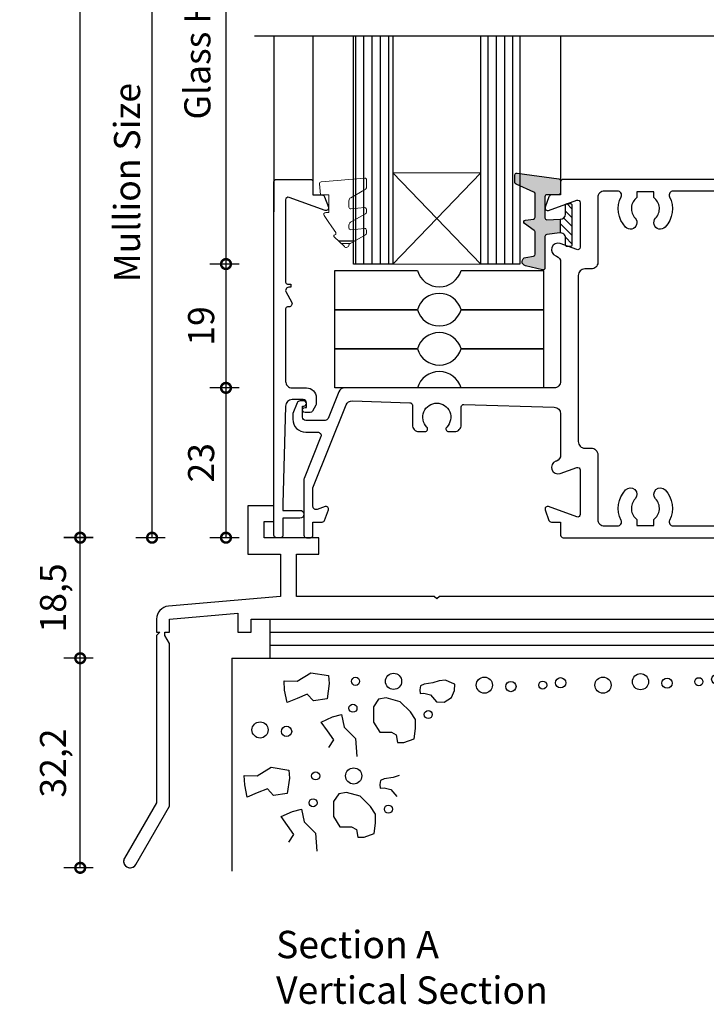
# Model space of a CAD drawing. Units: millimetres. Extents: x 2432 to 11699, y -3917 to -1717.
# Drawn here: x 4521 to 4626, y -3197 to -3046 of the extents above; entities that cross this region are included whole.
import ezdxf

# ---------------------------------------------------------------- set-up
doc = ezdxf.new("R2010")
doc.units = ezdxf.units.MM
doc.header["$LTSCALE"] = 0.25
for name, color, linetype in [('100800$0$Extrusion', 2, 'Continuous'), ('150103$0$Extrusion', 2, 'Continuous'), ('150500$0$Extrusion', 2, 'Continuous'), ('Components', 7, 'Continuous'), ('Glass', 4, 'Continuous'), ('Hatch', 8, 'Continuous'), ('Seals', 1, 'Continuous'), ('Sight Lines', 9, 'Continuous'), ('Wall Connections', 8, 'Continuous')]:
    doc.layers.add(name, color=color, linetype=linetype)
doc.layers.add('Dimentions 1', color=3, linetype='Continuous', lineweight=18)
doc.layers.add('UNO_Dimensions', color=150, linetype='Continuous', lineweight=13)
doc.layers.add('UNO-Orange', color=7, linetype='Continuous', lineweight=13, true_color=0xff754f)
doc.styles.add('UNO Text', font='arial.ttf')
doc.styles.add('UNO Title Slim', font='NeueHaasDisplayLight.ttf')
doc.dimstyles.new('UNO', dxfattribs={"dimtxt": 2, "dimasz": 1.5, "dimexe": 1.25, "dimexo": 0.625, "dimtad": 1, "dimdec": 1, "dimzin": 9, "dimtxsty": 'UNO Text', "dimblk": 'DOTSMALL', "dimcen": 2.5, "dimadec": 0, "dimazin": 0, "dimtfac": 1, "dimtdec": 1, "dimtmove": 0, "dimatfit": 3, "dimfxl": 1, "dimfxlon": 1, "dimarcsym": 0})
pattern_1 = [(90, (4026.242363171439, -8323.00675465672), (-1.27, 0), [])]

# ---------------------------------------------------------------- blocks, each defined once
blk = doc.blocks.new('_DotSmall')
at = {"color": 0, "linetype": 'ByBlock', "const_width": 0.5}
blk.add_lwpolyline([(-0.0625, 0, 1), (0.0625, 0, 1)], format="xyb", close=True, dxfattribs=at)
blk = doc.blocks.new('*D90')
at = {"layer": 'UNO_Dimensions', "color": 0, "lineweight": -2, "transparency": 16777216}
for p, q in [((4532.080737544593, -2852.535700826468), (4527.580737544593, -2852.535700826468)), ((4530.080737544593, -3125.557098670221), (4530.080737544593, -2852.535700826468)), ((4532.080737544593, -3125.557098670221), (4527.580737544593, -3125.557098670221))]:
    blk.add_line(p, q, dxfattribs=at)
at = {"layer": 'UNO_Dimensions', "color": 0, "lineweight": -2, "transparency": 16777216, "xscale": 3, "yscale": 3, "zscale": 3}
for p, rotation in [((4530.080737544593, -2852.535700826468), 90), ((4530.080737544593, -3125.557098670221), 270)]:
    blk.add_blockref('_DotSmall', p, dxfattribs=dict(at, rotation=rotation))
at = {"layer": 'UNO_Dimensions', "color": 0, "transparency": 16777216, "insert": (4526.762524720581, -2989.046399748345), "char_height": 4, "attachment_point": 5, "rotation": 90, "style": 'UNO Text'}
blk.add_mtext('Jambs Size', dxfattribs=at)
blk = doc.blocks.new('320006')
at = {"layer": 'Hatch'}
h = blk.add_hatch(color=256, dxfattribs=at)
h.dxf.hatch_style = 1
edge = h.paths.add_edge_path()
edge.add_line((1.800000000000181, 0.8940248783392803), (1.800000000000011, -1.189965171350365))
edge.add_arc((1.799999999999954, -1.989965171350377), 0.7999999999999546, 84.28940686250007, 89.99999999999591, ccw=False)
edge.add_line((1.879602975216755, -1.193935419182423), (3.882089012315418, -1.448692176377505))
edge.add_arc((3.850942486796157, -1.747070952345353), 0.2999999999999885, 5.5138116294983774e-12, 84.04071311048159, ccw=False)
edge.add_line((4.150942486796112, -1.747070952345325), (4.150942486796112, -6.569856899217711))
edge.add_arc((4.450942486796179, -6.569856899217697), 0.3000000000000682, 180, 282.7668922640748)
edge.add_line((4.517237981197012, -6.862440062475926), (7.137402425469189, -6.268745280760072))
edge.add_arc((6.991725335620174, -5.625825816209783), 0.6592171511759297, 282.766892264077, 440.9487609322059)
edge.add_line((7.095431850178101, -4.974817205481202), (5.903747182014057, -4.784980294953868))
edge.add_arc((5.950942486796122, -4.48871588060993), 0.3000000000000473, 180.0000000000163, 260.9487609322268, ccw=False)
edge.add_line((5.650942486796111, -4.488715880610017), (5.650942486796111, -1.063122105965703))
edge.add_arc((5.950942486796635, -1.063122105966016), 0.300000000000523, 124.8041708216227, 180, ccw=False)
edge.add_line((5.779710484383882, -0.8167898073325829), (7.283147203573207, 0.2282882492421551))
edge.add_arc((7.111915201160627, 0.4746205478751336), 0.300000000000048, 304.8041708215858, 443.5502745549092)
edge.add_line((7.145614607421975, 0.7727217890964085), (5.917243080534718, 0.9115853206766928))
edge.add_arc((5.950942486796236, 1.209686561898081), 0.3000000000001857, 180.0000000000326, 263.55027455487925, ccw=False)
edge.add_line((5.650942486796054, 1.20968656189791), (5.650942486796111, 4.76621837083644))
edge.add_arc((5.950942486796067, 4.766218370836583), 0.2999999999999545, 111.96007825060059, 180, ccw=False)
edge.add_line((5.838754345082633, 5.044451763618354), (8.587552811379737, 6.275664657484184))
edge.add_arc((8.464919572660847, 6.549454885142665), 0.2999999999999449, 294.1280600093794, 360.0000000000109)
edge.add_line((8.7649195726608, 6.549454885142723), (8.764919572660858, 7.685318342441918))
edge.add_arc((8.464919572660847, 7.685318342441945), 0.3000000000000114, 0, 97.7579961128388)
edge.add_line((8.424422808846373, 7.982572462885315), (1.998329011631767, 7.107106035818106))
edge.add_arc((2.064919572660812, 6.814589887235142), 0.2999999999999541, 102.8246809871126, 180.0000000000054)
edge.add_line((1.764919572660858, 6.814589887235115), (1.764919572660801, 4.952279780178912))
edge.add_arc((2.064919572660926, 4.952279780179026), 0.300000000000125, 180, 269.9999999999891)
edge.add_line((2.064919572660983, 4.652279780178902), (3.850942486796157, 4.652279780178902))
edge.add_arc((3.850942486796157, 4.352279780178947), 0.2999999999999545, 0, 90, ccw=False)
edge.add_line((4.150942486796112, 4.352279780178947), (4.150942486796112, 1.122202885521119))
edge.add_arc((3.850942486796157, 1.122202885521119), 0.2999999999999545, -90, 0, ccw=False)
edge.add_line((3.850942486796157, 0.8222028855211647), (1.800000000000181, 0.8940248783392803))
h = blk.add_hatch(dxfattribs=at)
h.set_pattern_fill('ANSI31', color=256, scale=0.3)
h.set_pattern_definition([(45, (-327.0498065209419, -134.200731913782), (-0.6735192090801866, 0.6735192090801866), [])])
h.paths.add_polyline_path([(1.800000000000181, 0.8940248783392803, -0.4142135623731003), (1, 1.694024878339462), (1, 3.011316339896666, 0.4142135623730951), (0.6999999999999887, 3.311316339896677), (0.3000000000000114, 3.311316339896677, 0.4142135623730951), (0, 3.011316339896666), (0, -3.011316339896666, 0.4142135623730951), (0.3000000000000114, -3.311316339896677), (0.6999999999999887, -3.311316339896677, 0.4142135623730951), (1, -3.011316339896666), (1, -1.989965171350377, -0.4142135623730937), (1.800000000000011, -1.189965171350365)])
blk.add_line((1.800000000000181, 0.8940248783392803), (1.800000000000011, -1.189965171350365))
blk.add_lwpolyline([(1, 1.694024878339291), (1, 3.011316339896666, 0.4142135623730951), (0.6999999999999887, 3.311316339896677), (0.3000000000000114, 3.311316339896677, 0.414213562373095), (0, 3.011316339896666), (0, -3.011316339896666, 0.4142135623730951), (0.3000000000000114, -3.311316339896677), (0.6999999999999887, -3.311316339896677, 0.4142135623730951), (1, -3.011316339896666), (1, -1.989965171350377, -0.4437164408394786), (1.879602975216812, -1.193935419182366), (3.882089012315418, -1.448692176377505, -0.3840678695884186), (4.150942486796112, -1.747070952345325), (4.150942486796112, -6.569856899217711, 0.4810895922244096), (4.517237981197012, -6.862440062475883), (7.137402425469189, -6.268745280760072, 0.8256700528971382), (7.095431850178101, -4.974817205481202), (5.903747182014057, -4.784980294953868, -0.3686654968587882), (5.650942486796111, -4.488715880610017), (5.650942486796111, -1.063122105965703, -0.2456042619678699), (5.779710484383941, -0.8167898073326114), (7.283147203573207, 0.228288249242155, 0.6920849640604932), (7.145614607421975, 0.7727217890964085), (5.917243080534718, 0.9115853206766928, -0.3816142816879274), (5.650942486796111, 1.20968656189791), (5.650942486796111, 4.76621837083644, -0.3059211649936797), (5.838754345082633, 5.044451763618383), (8.587552811379737, 6.275664657484184, 0.2956058006854803), (8.7649195726608, 6.549454885142723), (8.764919572660858, 7.685318342441918, 0.4544516226405264), (8.424422808846428, 7.982572462885286), (1.998329011631767, 7.107106035818106, 0.350074126142501), (1.764919572660801, 6.814589887235115), (1.764919572660801, 4.952279780178912, 0.4142135623730395), (2.064919572660983, 4.652279780178902), (3.850942486796157, 4.652279780178902, -0.4142135623730951), (4.150942486796112, 4.352279780178947), (4.150942486796112, 1.122202885521119, -0.4142135623731229), (3.850942486796157, 0.8222028855211362), (1.800000000000181, 0.8940248783392803, -0.4142135623730429)], format="xyb", close=True)
blk = doc.blocks.new('150103')
at = {"layer": '150103$0$Extrusion'}
for points in [[(41.04202032089238, 45.13969421386719, 0.9999975553297384), (40.3579802513119, 43.26030731201184), (40.44202184677128, 43.22972106933594, -0.3152959408321378), (41.09999990463241, 42.29002761840812), (41.09999990463261, 24.00000000000001, -0.4142150878907829), (40.09999990463213, 23.00000000000012), (7.977032610547724, 23.00000000000001, 0.3066784564085313), (7.048555899498801, 22.37139062594497), (5.425721645355278, 18.31430435180665, -0.3066792309634167), (4.961483478546029, 18.00000000000011), (2.000000000000053, 18.00000000000001, -0.4142150878906488), (1.499999999999886, 18.4999999999999), (1.500000000000053, 20.20000076293945), (1.699999809265194, 20.20000076293945, 0.9999999999999998), (1.699999809265194, 21.00000000000001), (1.138516426086476, 21.00000000000001, 0.3066788845470736), (0.6742780208584449, 20.68569564819333), (0.02860930553277541, 19.07152328912182, 0.0954145416402413), (5.329070518200751e-14, 18.92296706386313), (5.329070518200751e-14, 18.20000076293945, 0.4142135586229295), (1.99999999999994, 16.19999980926512), (3.841482639312797, 16.19999980926513, -0.5305986965121656), (4.305721282958803, 15.51430416107198), (1.728609129161388, 9.071523304975916, 0.0954145660320879), (1.699999809265194, 8.922967043808505), (1.699999809265194, 0.400000000000003, 0.4142135623730951), (2.099999809265185, 2.664535259100376e-15), (2.699999904632627, 2.664535259100376e-15, 0.4142135623730951), (3.099999904632625, 0.400000000000003), (3.099999904632625, 2.400000095367434), (4.517647484365408, 2.400000095367434, 0.3152987392790898), (4.893524507991444, 2.663191970206586), (5.475877285003367, 4.263192176818907, 0.637069734434599), (4.963191509246876, 4.775876998901365), (3.771009922027517, 4.341958522796991, -0.5205666350671557), (3.099999904632625, 4.811804771423344), (3.099999904632625, 7.653352260589604), (8.188545462681812, 20.37471533021175, -0.3152809600541798), (9.148392679703708, 21.002832456747), (17.96253493615238, 20.72619194755891, -0.4050534118547123), (18.34998672237367, 20.32638881809271), (18.34998672237333, 17.29999842306852, 0.4142150878906509), (19.34998672237367, 16.29999842306825), (20.30439346065431, 16.2999984230681, 0.6690660814107195), (20.58343475093789, 16.97600092550982, -2.422600646450926), (23.6165386938088, 16.97600092550952, 0.6690660814105517), (23.89557998409242, 16.29999842306825), (24.84998672237272, 16.29999842306836, 0.4142150878907829), (25.84998672237367, 17.29999842306825), (25.84998672237375, 20.06588516845114, -0.4234334318721285), (26.26253493615246, 20.46568829791727), (40.13137197494507, 20.03040122985863, -0.4050529650248861), (41.09999990463261, 19.03089332580566), (41.09999990463238, 12.70997333526609, -0.3152985397264697), (40.44202184677128, 11.7702808380127), (40.35798025131196, 11.73969268798833, 0.9999991038391272), (41.04202032089238, 9.860307693481445), (43.56319189071668, 10.7779388427738, -0.5205641720447449), (44.09999990463263, 10.40206146240234), (44.09999990463226, 3.577079057693758, -0.5205637932589852), (43.5631918907166, 3.201202154159547), (39.23680639266915, 4.775876998901546, 0.6370737097243491), (38.72412252426152, 4.263192176818852), (39.30647486087707, 2.663192055149966, 0.3152988013924091), (39.68235191541999, 2.400000095367434), (41.09999990463261, 2.400000095367434), (41.09999990463261, 0.400000000000003, 0.4142135623730951), (41.49999990463262, 2.664535259100376e-15), (146.6999999046326, 2.664535259100376e-15, 0.4142135623730951), (147.0999999046325, 0.400000000000003), (147.0999999046325, 54.60000000000001, 0.4142135623730951), (146.6999999046326, 54.99999999999999), (41.49999990463262, 55.00000000000001, 0.4142135623730951), (41.09999990463261, 54.60000000000001), (41.09999990463261, 52.59999847412109), (39.68235179283951, 52.5999984741211, 0.3152986883552056), (39.3064747945608, 52.33680666892316), (38.72412252426152, 50.73680877685545, 0.6370691419169824), (39.23680639266945, 50.22412109374981), (43.5631918907166, 51.79879760742188, -0.5205617878587852), (44.09999990463268, 51.42292022705094), (44.09999990463263, 44.59793853759766, -0.5205617878587911), (43.5631918907166, 44.22206115722688)], [(131.0999999046327, 53.09999999999991), (129.7999999046324, 53.09999999999991), (129.7999999046331, 52.21245437895462, 0.4446879483564837), (129.5301586347913, 49.03095323848998, -1.000000000000005), (128.069841174474, 47.66439811150385, -0.3121287693356551), (127.3776027307376, 52.33473684210534, 0.5556689972763103), (126.8394248260782, 53.20000000000002), (58.36056180092827, 53.20000000000066, 0.5556689972763194), (57.82238389626875, 52.334736842106, -0.3121287693356591), (57.13014545253232, 47.66439811150448, -1.000000000000005), (55.669827992215, 49.03095323849062, 0.4446879483564858), (55.39998672237328, 52.21245437895523), (55.39998672237377, 53.10000000000052), (54.09998672237357, 53.10000000000052), (52.7999867223734, 53.10000000000052), (52.79998672237406, 52.21245437895523, 0.4446879483564837), (52.53014545253231, 49.0309532384906, -1.000000000000005), (51.06982799221505, 47.66439811150448, -0.3121287693355843), (50.37758954847807, 52.33473684210502, 0.5556689972761789), (49.83941164381855, 53.1999999999996), (47.79999990463249, 53.1999999999997, 0.4142150878907164), (46.79999990463244, 52.1999999999998), (46.79999990463233, 42.25000000000026, -0.4142150878907829), (45.79999990463244, 41.24999999999999), (44.79999990463249, 41.24999999999989, 0.4142150878907164), (43.79999990463244, 40.25000000000001), (43.7999999046321, 14.75000000000027, 0.4142150878906498), (44.79999990463244, 13.75), (45.7999999046324, 13.74999999999988, -0.4142150878905832), (46.79999990463244, 12.75000000000001), (46.7999999046321, 2.799999999999996, 0.4142150878906498), (47.79999990463244, 1.799999999999728), (49.83941164381929, 1.799999999999728, 0.5556689972763672), (50.37758954847877, 2.665263157894565, -0.3121287693357071), (51.06982799221487, 7.335601888496776, -1), (52.53014545253214, 5.969046761510636, 0.444687948356489), (52.79998672237389, 2.787545621046017), (52.7999867223734, 1.900000000000714), (54.09998672237357, 1.900000000000714), (55.39998672237377, 1.900000000000714), (55.39998672237328, 2.787545621046012, 0.4446879483564837), (55.66982799221503, 5.969046761510636, -0.9999999999999996), (57.13014545253226, 7.335601888496766, -0.3121287693356566), (57.82238389626875, 2.665263157895258, 0.5556689972762998), (58.36056180092787, 1.799999999999957), (126.8394248260779, 1.799999999999957, 0.5556689972763149), (127.3776027307374, 2.665263157894613, -0.312128769335658), (128.0698411744739, 7.335601888496153, -1), (129.5301586347911, 5.969046761510016, 0.444687948356489), (129.7999999046329, 2.787545621045397), (129.7999999046324, 1.900000000000092), (131.0999999046327, 1.900000000000092), (132.3999999046328, 1.900000000000092), (132.3999999046324, 2.787545621045393, 0.4446879483564837), (132.669841174474, 5.969046761510016, -0.9999999999999996), (134.1301586347913, 7.335601888496144, -0.3121287693356566), (134.8223970785277, 2.665263157894636, 0.5556689972762998), (135.3605749831872, 1.799999999999957), (144.2999999046324, 1.799999999999957, 0.4142135623730951), (145.2999999046324, 2.799999999999957), (145.2999999046324, 25.70000000000001, 0.4142135623730881), (144.9999999046324, 26.00000000000001), (144.7999999046318, 26, -0.5773502691897134), (144.3669872027396, 26.75000000000012), (145.2330126065244, 28.24999999999988, 0.5773502691897155), (144.7999999046322, 29), (144.4999999046323, 29), (144.4999999046323, 29.5), (144.9999999046324, 29.5, 0.4142135623730879), (145.2999999046324, 29.80000000000001), (145.2999999046324, 52.20000000000005, 0.4142135623730951), (144.2999999046324, 53.20000000000005), (135.3605749831872, 53.20000000000005, 0.5556689972763194), (134.8223970785277, 52.33473684210539, -0.3121287693356591), (134.1301586347913, 47.66439811150385, -1.000000000000005), (132.669841174474, 49.03095323848999, 0.4446879483564858), (132.3999999046324, 52.21245437895462), (132.3999999046328, 53.09999999999991)]]:
    blk.add_lwpolyline(points, format="xyb", close=True, dxfattribs=at)
blk = doc.blocks.new('100800')
at = {"layer": '100800$0$Extrusion'}
blk.add_lwpolyline([(0, 0.3999999999999773), (0, 54.60000000000002, -0.4142135623730951), (0.4000000000000909, 55), (5.599999999999909, 55, -0.4142135623730951), (6, 54.60000000000002), (6, 52.59999847412109), (7.417647702313388, 52.59999847412109, -0.3152986262417829), (7.793524669675207, 52.33680675386665), (8.375877380371094, 50.73680877685547, -0.6370659279383954), (7.863192081451416, 50.22412109375011), (2.3368079662323, 52.23556137084961, 0.520575915516784), (1.799999952315829, 51.85968399047852), (1.799999952316284, 39.22984199523921, 0.4142135623730951), (2.099999952316011, 38.92984199523926), (2.599999952316011, 38.92984199523926), (2.599999952316011, 38.42984199523926), (2.299999952316284, 38.42984199523926, 0.5773502691895479), (1.866987250424245, 37.67984199523937), (2.733012654208324, 36.17984199523926, -0.5773502691895507), (2.299999952316284, 35.42984199523926), (2.099999952316011, 35.42984199523926, 0.4142135623730951), (1.799999952316284, 35.1298419952393), (1.799999952316284, 24, 0.4142150878906165), (2.799999952315829, 23.00000000000011), (5, 23, -0.4142128626505436), (6.499999999999545, 21.5), (6.5, 20.55495677369333, -0.1282651089212597), (6.44904423215803, 20.35959013376419), (5.914537341878258, 19.40463412301051, -0.2715226846374592), (5.565493109720137, 19.20000076293945), (4.800000190734863, 19.20000076293945, -1.00000056236796), (4.800000190734863, 20), (5, 20), (5, 20.70000076293945, 0.4142084121708126), (4.5, 21.20000076293934), (2.799999952316284, 21.20000076293945, 0.4142117500305215), (1.799999952316284, 20.20000076293957), (1.399999976158142, 5.199999809265137), (1.399999976158142, 4.199999809265137), (4, 4.199999809265137, -0.9999999999999998), (4, 3), (1.399999976158142, 3), (1.399999976158142, 0.3999999999999773, -0.4142135623730951), (0.9999999761580511, 0), (0.4000000000000909, 0, -0.4142135623730951)], format="xyb", close=True, dxfattribs=at)
blk = doc.blocks.new('Glass Block')
at = {"ltscale": 0.5}
blk.add_lwpolyline([(-12.64589803375032, 4.646027564812839e-15, 0.7453559924999299), (-19.35410196624969, 7.110581707001751e-15), (-32, 1.175660927181459e-14), (-32, 6.000000000000012), (-19.35410196624968, 6.000000000000007, 0.7453559924999298), (-12.64589803375031, 6.000000000000004), (2.204364238465235e-15, 6), (-2.465190328815662e-32, 0)], format="xyb", close=True, dxfattribs=at)
blk = doc.blocks.new('*D91')
at = {"layer": 'UNO_Dimensions', "color": 0, "lineweight": -2, "transparency": 16777216}
for p, q in [((4554.44290316451, -3007.546399748344), (4549.94290316451, -3007.546399748344)), ((4552.44290316451, -3007.546399748344), (4552.44290316451, -3083.557098670222)), ((4554.44290316451, -3083.557098670222), (4549.94290316451, -3083.557098670222))]:
    blk.add_line(p, q, dxfattribs=at)
at = {"layer": 'UNO_Dimensions', "color": 0, "lineweight": -2, "transparency": 16777216, "xscale": 3, "yscale": 3, "zscale": 3}
for p, rotation in [((4552.44290316451, -3007.546399748344), 90), ((4552.44290316451, -3083.557098670222), 270)]:
    blk.add_blockref('_DotSmall', p, dxfattribs=dict(at, rotation=rotation))
at = {"layer": 'UNO_Dimensions', "color": 0, "transparency": 16777216, "insert": (4548.570802209529, -3045.551749209284), "char_height": 4, "attachment_point": 5, "rotation": 90, "style": 'UNO Text'}
blk.add_mtext('Glass Height', dxfattribs=at)
blk = doc.blocks.new('*D92')
at = {"layer": 'UNO_Dimensions', "color": 0, "lineweight": -2, "transparency": 16777216}
for p, q in [((4554.442903164509, -3083.557098670222), (4549.942903164509, -3083.557098670222)), ((4552.442903164509, -3083.557098670222), (4552.442903164509, -3102.557098670221)), ((4554.442903164509, -3102.557098670221), (4549.942903164509, -3102.557098670221))]:
    blk.add_line(p, q, dxfattribs=at)
at = {"layer": 'UNO_Dimensions', "color": 0, "lineweight": -2, "transparency": 16777216, "xscale": 3, "yscale": 3, "zscale": 3}
for p, rotation in [((4552.442903164509, -3083.557098670222), 90), ((4552.442903164509, -3102.557098670221), 270)]:
    blk.add_blockref('_DotSmall', p, dxfattribs=dict(at, rotation=rotation))
at = {"layer": 'UNO_Dimensions', "color": 0, "transparency": 16777216, "insert": (4549.15061121362, -3093.057098670222), "char_height": 4, "attachment_point": 5, "rotation": 90, "style": 'UNO Text'}
blk.add_mtext('19', dxfattribs=at)
blk = doc.blocks.new('*D93')
at = {"layer": 'UNO_Dimensions', "color": 0, "lineweight": -2, "transparency": 16777216}
for p, q in [((4554.44290316451, -3102.557098670221), (4549.94290316451, -3102.557098670221)), ((4552.44290316451, -3102.557098670221), (4552.44290316451, -3125.557098670221)), ((4554.44290316451, -3125.557098670221), (4549.94290316451, -3125.557098670221))]:
    blk.add_line(p, q, dxfattribs=at)
at = {"layer": 'UNO_Dimensions', "color": 0, "lineweight": -2, "transparency": 16777216, "xscale": 3, "yscale": 3, "zscale": 3}
for p, rotation in [((4552.44290316451, -3102.557098670221), 90), ((4552.44290316451, -3125.557098670221), 270)]:
    blk.add_blockref('_DotSmall', p, dxfattribs=dict(at, rotation=rotation))
at = {"layer": 'UNO_Dimensions', "color": 0, "transparency": 16777216, "insert": (4549.149246957141, -3114.057098670222), "char_height": 4, "attachment_point": 5, "rotation": 90, "style": 'UNO Text'}
blk.add_mtext('23', dxfattribs=at)
blk = doc.blocks.new('*D94')
at = {"layer": 'UNO_Dimensions', "color": 0, "lineweight": -2, "transparency": 16777216}
for p, q in [((4543.105545476703, -3016.546399748344), (4538.605545476703, -3016.546399748344)), ((4541.105545476703, -3125.557098670222), (4541.105545476703, -3016.546399748344)), ((4543.105545476703, -3125.557098670222), (4538.605545476703, -3125.557098670222))]:
    blk.add_line(p, q, dxfattribs=at)
at = {"layer": 'UNO_Dimensions', "color": 0, "lineweight": -2, "transparency": 16777216, "xscale": 3, "yscale": 3, "zscale": 3}
for p, rotation in [((4541.105545476703, -3016.546399748344), 90), ((4541.105545476703, -3125.557098670222), 270)]:
    blk.add_blockref('_DotSmall', p, dxfattribs=dict(at, rotation=rotation))
at = {"layer": 'UNO_Dimensions', "color": 0, "transparency": 16777216, "insert": (4537.787332652691, -3071.051749209284), "char_height": 4, "attachment_point": 5, "rotation": 90, "style": 'UNO Text'}
blk.add_mtext('Mullion Size', dxfattribs=at)
blk = doc.blocks.new('*D158')
at = {"layer": 'UNO_Dimensions', "color": 0, "lineweight": -2, "transparency": 16777216}
for p, q in [((4532.080737544587, -3144.057098670221), (4527.580737544587, -3144.057098670221)), ((4530.080737544587, -3176.219383277214), (4530.080737544587, -3144.057098670221)), ((4532.080737544587, -3176.219383277214), (4527.580737544587, -3176.219383277214))]:
    blk.add_line(p, q, dxfattribs=at)
at = {"layer": 'UNO_Dimensions', "color": 0, "lineweight": -2, "transparency": 16777216, "xscale": 3, "yscale": 3, "zscale": 3}
for p, rotation in [((4530.080737544587, -3144.057098670221), 90), ((4530.080737544587, -3176.219383277214), 270)]:
    blk.add_blockref('_DotSmall', p, dxfattribs=dict(at, rotation=rotation))
at = {"layer": 'UNO_Dimensions', "color": 0, "transparency": 16777216, "insert": (4526.42691762644, -3160.138240973718), "char_height": 4, "attachment_point": 5, "rotation": 90, "style": 'UNO Text'}
blk.add_mtext('32,2', dxfattribs=at)
blk = doc.blocks.new('*D159')
at = {"layer": 'UNO_Dimensions', "color": 0, "lineweight": -2, "transparency": 16777216}
for p, q in [((4532.080737544591, -3125.546399748346), (4527.580737544591, -3125.546399748346)), ((4530.080737544591, -3144.057098670221), (4530.080737544591, -3125.546399748346)), ((4532.080737544591, -3144.057098670221), (4527.580737544591, -3144.057098670221))]:
    blk.add_line(p, q, dxfattribs=at)
at = {"layer": 'UNO_Dimensions', "color": 0, "lineweight": -2, "transparency": 16777216, "xscale": 3, "yscale": 3, "zscale": 3}
for p, rotation in [((4530.080737544591, -3125.546399748346), 90), ((4530.080737544591, -3144.057098670221), 270)]:
    blk.add_blockref('_DotSmall', p, dxfattribs=dict(at, rotation=rotation))
at = {"layer": 'UNO_Dimensions', "color": 0, "transparency": 16777216, "insert": (4526.426917626444, -3134.801749209284), "char_height": 4, "attachment_point": 5, "rotation": 90, "style": 'UNO Text'}
blk.add_mtext('18,5', dxfattribs=at)
blk = doc.blocks.new('150mm Sub Sill Packer')
at = {"layer": 'Wall Connections'}
h = blk.add_hatch(dxfattribs=at)
h.set_pattern_fill('ANSI31', color=256, scale=0.2)
h.set_pattern_definition([(45, (217.2056158074317, -63.673281378678), (-0.4490128060534576, 0.4490128060534577), [])])
edge = h.paths.add_edge_path()
edge.add_arc((2.999999999975784, 28.64948784307499), 11.67086735162191, 255.104890673826, 284.8951093261937, ccw=False)
edge.add_line((-9.663e-13, 17.37078469336431), (-7.674e-13, 1.624476376112284))
edge.add_arc((1.893767157912492, -2.26671418116495), 4.327553350501224, 18.403301647464673, 115.9512906375407, ccw=False)
edge.add_line((5.999999999956402, -0.9004895113707858), (5.999999999956402, 17.37078469336533))
h = blk.add_hatch(dxfattribs=at)
h.set_pattern_fill('AR-SAND', color=256, scale=0.02)
h.set_pattern_definition([(37.50000000000001, (217.2056158074317, -63.673281378678), (-0.0320006259196809, 0.9788264746586848), [0, -0.7721600000000001, 0, -0.8636000000000001, 0, -0.8255]), (7.499999999999999, (217.2056158074317, -63.673281378678), (0.8990465662760053, 1.433650201136708), [0, -0.4165600000000001, 0, -0.69596, 0, -0.2667000000000001]), (327.5, (216.5807758074317, -63.673281378678), (1.581984740482915, 0.0028743693570915), [0, -0.254, 0, -0.9144, 0, -1.193799999999999]), (317.5, (216.5807758074317, -63.673281378678), (1.527112904944594, 0.4458586465144326), [0, -0.127, 0, -0.59944, 0, -0.6858])])
h.paths.add_polyline_path([(5.999999999956402, -0.9004895113707858, 0.4533465075909431), (-7.674e-13, 1.624476376112284), (-7.390000000000001e-13, 7.1e-15), (-2.899467456992624, 7.1e-15, 0.5980272947395334), (-2.439874709452681, -5.999999999999907), (5.999999999956402, -5.9999999999999)])
for p, q in [((5.999999999956402, -5.9999999999999), (5.999999999956402, 17.3707846933642)), ((5.999999999956402, 17.3707846933642), (14.180188388114, 17.3707846933642)), ((10.91492434953858, 15.81717045302257), (10.45141310012519, 14.7753371021502)), ((11.06138813051808, 16.22905805685586), (10.91492434953858, 15.81717045302257)), ((12.05902600663836, 16.1563720091206), (11.06138813051808, 16.22905805685586)), ((13.1049036957084, 15.69602704013077), (12.05902600663836, 16.1563720091206)), ((13.83373391634455, 14.60573632410096), (13.1049036957084, 15.69602704013077)), ((10.45141310012519, 14.7753371021502), (10.57201263249959, 13.80618979901309)), ((10.57201263249959, 13.80618979901309), (10.88731575880325, 12.8612711784538)), ((13.78374976126457, 13.41853087775807), (13.83373391634455, 14.60573632410096)), ((10.88731575880325, 12.8612711784538), (11.05615510412741, 11.50446495406167)), ((12.44320016810621, 11.4802362714834), (12.71200782358943, 12.4978409397775)), ((12.71200782358943, 12.4978409397775), (13.78374976126457, 13.41853087775807)), ((11.05615510412741, 11.50446495406167), (11.32321841748131, 10.94720525475831)), ((11.32321841748131, 10.94720525475831), (11.93144910574307, 10.82606184186561)), ((11.93144910574307, 10.82606184186561), (12.51555988753085, 10.89874788960087)), ((12.51555988753085, 10.89874788960087), (12.44320016810621, 11.4802362714834)), ((13.75880521118967, 7.825021677306991), (13.1728319462191, 5.691289073054392)), ((14.180188388114, 8.248305210691653), (13.75880521118967, 7.825021677306991)), ((13.1728319462191, 5.691289073054392), (13.36815636787565, 4.514057291398144)), ((13.36815636787565, 4.514057291398144), (14.180188388114, 3.970261206551242)), ((-158.121493419861, 4.26e-14), (-7.745937163744143, 9.95e-14)), ((-158.121493419861, 4.26e-14), (-158.121493419861, -5.999999999999957)), ((-7.745937163744143, 4.26e-14), (-7.745937163744143, -5.999999999999957)), ((-158.121493419861, -2.000000000000014), (-7.745937163744143, -1.999999999999957)), ((-158.121493419861, -4.000000000000013), (-7.745937163744143, -4.000000000000013)), ((9.311398463929493, -5.860171736012219), (9.741500290447275, -3.152547619247073)), ((9.741500290447275, -3.152547619247073), (10.97669599339866, -3.039530974748871)), ((10.97669599339866, -3.039530974748871), (13.31397786457916, -3.384152151280162)), ((13.31397786457916, -3.384152151280162), (13.63458342426116, -5.464613480270784)), ((-163.9349903501678, -6.000000000000013), (5.999999999956402, -5.9999999999999)), ((-163.9349903501674, -5.999999999999957), (-163.9349903501674, -38.67328137867801)), ((10.63175387946563, -7.973264631371151), (9.311398463929493, -5.860171736012219)), ((13.63458342426116, -5.464613480270784), (12.60406034605699, -6.427642634088173)), ((12.60406034605699, -6.427642634088173), (13.24885144265141, -7.982019441860487)), ((-153.9231122090136, -9.535457713460076), (-151.8100193136537, -8.21510229792382)), ((-151.8100193136537, -8.21510229792382), (-149.1023951968886, -8.645204124441037)), ((-149.1023951968886, -8.645204124441037), (-148.9893785523913, -9.880399827392765)), ((-3.691413707631852, -8.645204124441037), (-3.804430352130054, -9.880399827392765)), ((-0.9837895908667064, -8.21510229792382), (-3.691413707631852, -8.645204124441037)), ((1.129303304492225, -9.535457713460076), (-0.9837895908667064, -8.21510229792382)), ((10.57020743476829, -9.964586071743907), (10.63175387946563, -7.973264631371151)), ((13.24885144265141, -7.982019441860487), (13.86975803897172, -9.530825006595208)), ((-155.8459869491975, -10.90018297390391), (-155.9144336493859, -9.473911268762848)), ((-155.9144336493859, -9.473911268762848), (-153.9231122090136, -9.535457713460076)), ((-148.9893785523913, -9.880399827392765), (-149.3339997289226, -12.21768169857337)), ((-135.0026423228841, -10.2269222514753), (-135.1237857357759, -10.8351529397374)), ((-134.4453826235798, -9.959858938121627), (-135.0026423228841, -10.2269222514753)), ((-133.0885763991877, -9.791019592797467), (-134.4453826235798, -9.959858938121627)), ((-132.1436577786293, -9.475716466494033), (-133.0885763991877, -9.791019592797467)), ((-131.1745104754913, -9.355116934119637), (-132.1436577786293, -9.475716466494033)), ((-130.132677124619, -9.818628183532569), (-131.1745104754913, -9.355116934119637)), ((-129.7207895207861, -9.965091964511958), (-130.132677124619, -9.818628183532569)), ((-129.7934755685214, -10.96272984063223), (-129.7207895207861, -9.965091964511958)), ((-23.07301938373433, -9.965091964511958), (-22.66113177990149, -9.818628183532569)), ((-23.00033333599907, -10.96272984063223), (-23.07301938373433, -9.965091964511958)), ((-22.66113177990149, -9.818628183532569), (-21.61929842902913, -9.355116934119637)), ((-21.61929842902913, -9.355116934119637), (-20.65015112589202, -9.475716466494033)), ((-20.65015112589202, -9.475716466494033), (-19.70523250533273, -9.791019592797467)), ((-19.70523250533273, -9.791019592797467), (-18.3484262809406, -9.959858938121627)), ((-18.3484262809406, -9.959858938121627), (-17.79116658163724, -10.2269222514753)), ((-17.79116658163724, -10.2269222514753), (-17.67002316874453, -10.8351529397374)), ((-3.804430352130054, -9.880399827392765), (-3.459809175598763, -12.21768169857337)), ((3.120624744865438, -9.473911268762848), (1.129303304492225, -9.535457713460076)), ((3.052178044676168, -10.90018297390391), (3.120624744865438, -9.473911268762848)), ((11.99647913990981, -9.896139371555094), (10.57020743476829, -9.964586071743907)), ((13.86975803897172, -9.530825006595208), (11.99647913990981, -9.896139371555094)), ((-155.4806725842367, -12.77346187296548), (-155.8459869491975, -10.90018297390391)), ((-152.3774902117297, -11.50776418005155), (-153.9318670195029, -12.1525552766454)), ((-151.4144610579128, -12.53828725825492), (-152.3774902117297, -11.50776418005155)), ((-140.2585585045876, -12.07653578021366), (-141.4357902862443, -12.27186020187021)), ((-138.1248259003354, -12.66250904518342), (-140.2585585045876, -12.07653578021366)), ((-135.1237857357759, -10.8351529397374), (-135.0510996880406, -11.41926372152461)), ((-135.0510996880406, -11.41926372152461), (-134.4696113061585, -11.34690400210009)), ((-134.4696113061585, -11.34690400210009), (-133.452006637864, -11.61571165758387)), ((-133.452006637864, -11.61571165758387), (-132.5313166998834, -12.6874535952589)), ((-131.3441112535405, -12.73743775033877), (-130.2538205375116, -12.00860752970227)), ((-130.2538205375116, -12.00860752970227), (-129.7934755685214, -10.96272984063223)), ((-22.5399883670097, -12.00860752970227), (-23.00033333599907, -10.96272984063223)), ((-21.44969765097989, -12.73743775033877), (-22.5399883670097, -12.00860752970227)), ((-19.34180226665643, -11.61571165758387), (-20.262492204637, -12.6874535952589)), ((-18.32419759836188, -11.34690400210009), (-19.34180226665643, -11.61571165758387)), ((-17.74270921647979, -11.41926372152461), (-18.32419759836188, -11.34690400210009)), ((-17.67002316874453, -10.8351529397374), (-17.74270921647979, -11.41926372152461)), ((-14.66898300418591, -12.66250904518342), (-12.53525039993286, -12.07653578021366)), ((-12.53525039993286, -12.07653578021366), (-11.35801861827707, -12.27186020187021)), ((-1.379347846607686, -12.53828725825492), (-0.4163186927907532, -11.50776418005155)), ((-0.4163186927907532, -11.50776418005155), (1.138058114981561, -12.1525552766454)), ((2.686863679716282, -12.77346187296548), (3.052178044676168, -10.90018297390391)), ((-153.9318670195029, -12.1525552766454), (-155.4806725842367, -12.77346187296548)), ((-149.3339997289226, -12.21768169857337), (-151.4144610579128, -12.53828725825492)), ((-141.4357902862443, -12.27186020187021), (-142.2206114740151, -13.44380673180985)), ((-142.2206114740151, -13.44380673180985), (-142.2206114740151, -15.78769979168892)), ((-136.5551835247929, -14.22510441843617), (-138.1248259003354, -12.66250904518342)), ((-132.5313166998834, -12.6874535952589), (-131.3441112535405, -12.73743775033877)), ((-20.262492204637, -12.6874535952589), (-21.44969765097989, -12.73743775033877)), ((-16.23862537972758, -14.22510441843617), (-14.66898300418591, -12.66250904518342)), ((-11.35801861827707, -12.27186020187021), (-10.57319743050624, -13.44380673180985)), ((-10.57319743050624, -13.44380673180985), (-10.57319743050624, -15.78769979168892)), ((-3.459809175598763, -12.21768169857337), (-1.379347846607686, -12.53828725825492)), ((1.138058114981561, -12.1525552766454), (2.686863679716282, -12.77346187296548)), ((-150.2405029865489, -15.78769979168892), (-148.4991809761827, -15.0064021050626)), ((-148.4991809761827, -15.0064021050626), (-147.125743897583, -14.61575326174939)), ((-147.125743897583, -14.61575326174939), (-146.7333333036981, -16.56899747831535)), ((-135.770362337022, -15.39705094837582), (-136.5551835247929, -14.22510441843617)), ((-17.02344656749841, -15.39705094837582), (-16.23862537972758, -14.22510441843617)), ((-5.668065006937409, -14.61575326174939), (-6.060475600823281, -16.56899747831535)), ((-4.294627928337774, -15.0064021050626), (-5.668065006937409, -14.61575326174939)), ((-2.553305917971499, -15.78769979168892), (-4.294627928337774, -15.0064021050626)), ((-149.2840021639535, -17.15497074328512), (-150.2405029865489, -15.78769979168892)), ((-146.7333333036981, -16.56899747831535), (-144.9674856312135, -18.32691727322476)), ((-142.2206114740151, -15.78769979168892), (-141.2395849893013, -17.35029516494178)), ((-135.770362337022, -16.7643218999719), (-135.770362337022, -15.39705094837582)), ((-17.02344656749841, -16.7643218999719), (-17.02344656749841, -15.39705094837582)), ((-10.57319743050624, -15.78769979168892), (-11.55422391521909, -17.35029516494178)), ((-6.060475600823281, -16.56899747831535), (-7.826323273307878, -18.32691727322476)), ((-3.509806740566943, -17.15497074328512), (-2.553305917971499, -15.78769979168892)), ((-148.3029756792397, -18.52224169488131), (-149.2840021639535, -17.15497074328512)), ((-141.2395849893013, -17.35029516494178), (-139.4737373168167, -17.35029516494178)), ((-139.4737373168167, -17.35029516494178), (-138.7134417911633, -17.74094400825488)), ((-138.7134417911633, -17.74094400825488), (-138.5172364942204, -18.9373060909016)), ((-135.966567633965, -18.35133282593183), (-135.770362337022, -16.7643218999719)), ((-16.82724127055547, -18.35133282593183), (-17.02344656749841, -16.7643218999719)), ((-14.08036711335711, -17.74094400825488), (-14.27657241030004, -18.9373060909016)), ((-13.3200715877046, -17.35029516494178), (-14.08036711335711, -17.74094400825488)), ((-11.55422391521909, -17.35029516494178), (-13.3200715877046, -17.35029516494178)), ((-4.490833225280709, -18.52224169488131), (-3.509806740566943, -17.15497074328512)), ((-149.0877968670106, -19.69418822482085), (-148.3029756792397, -18.52224169488131)), ((-144.9674856312135, -18.32691727322476), (-144.7712803342705, -21.06145917641705)), ((-138.5172364942204, -18.9373060909016), (-137.5362100095066, -18.9373060909016)), ((-137.5362100095066, -18.9373060909016), (-135.966567633965, -18.35133282593183)), ((-15.25759889501381, -18.9373060909016), (-16.82724127055547, -18.35133282593183)), ((-14.27657241030004, -18.9373060909016), (-15.25759889501381, -18.9373060909016)), ((-7.826323273307878, -18.32691727322476), (-8.022528570249902, -21.06145917641705)), ((-3.706012037509879, -19.69418822482085), (-4.490833225280709, -18.52224169488131)), ((-162.0319629270793, -23.99378796433878), (-160.040641486707, -24.05533440903601)), ((-161.9635162268909, -25.42005966947984), (-162.0319629270793, -23.99378796433878)), ((-160.040641486707, -24.05533440903601), (-157.9275485913471, -22.73497899349975)), ((-157.9275485913471, -22.73497899349975), (-155.219924474582, -23.16508082001697)), ((-155.219924474582, -23.16508082001697), (-155.1069078300847, -24.4002765229687)), ((-138.2611870563227, -23.99559316206997), (-139.2061056768811, -24.3108962883734)), ((-161.5982018619301, -27.29333856854142), (-161.9635162268909, -25.42005966947984)), ((-155.1069078300847, -24.4002765229687), (-155.451529006616, -26.7375583941493)), ((-141.1201716005775, -24.74679894705123), (-141.2413150134693, -25.35502963531333)), ((-141.2413150134693, -25.35502963531333), (-141.168628965734, -25.93914041710055)), ((-140.5629119012732, -24.47973563369756), (-141.1201716005775, -24.74679894705123)), ((-139.2061056768811, -24.3108962883734), (-140.5629119012732, -24.47973563369756)), ((-160.0493962971963, -26.67243197222133), (-161.5982018619301, -27.29333856854142)), ((-158.4950194894231, -26.02764087562749), (-160.0493962971963, -26.67243197222133)), ((-157.5319903356061, -27.05816395383086), (-158.4950194894231, -26.02764087562749)), ((-155.451529006616, -26.7375583941493), (-157.5319903356061, -27.05816395383086)), ((-147.5533195639377, -26.79173689744614), (-148.3381407517085, -27.96368342738579)), ((-146.376087782281, -26.59641247578959), (-147.5533195639377, -26.79173689744614)), ((-144.2423551780288, -27.18238574075936), (-146.376087782281, -26.59641247578959)), ((-142.6727128024863, -28.74498111401211), (-144.2423551780288, -27.18238574075936)), ((-141.168628965734, -25.93914041710055), (-140.5871405838519, -25.86678069767602)), ((-140.5871405838519, -25.86678069767602), (-139.5695359155574, -26.13558835315981)), ((-139.5695359155574, -26.13558835315981), (-138.6488459775768, -27.20733029083483)), ((-148.3381407517085, -27.96368342738579), (-148.3381407517085, -30.30757648726485)), ((-156.3580322642423, -30.30757648726485), (-154.6167102538761, -29.52627880063854)), ((-154.6167102538761, -29.52627880063854), (-153.2432731752764, -29.13562995732532)), ((-153.2432731752764, -29.13562995732532), (-152.8508625813915, -31.08887417389129)), ((-141.8878916147154, -29.91692764395175), (-142.6727128024863, -28.74498111401211)), ((-141.8878916147154, -31.28419859554784), (-141.8878916147154, -29.91692764395175)), ((-155.4015314416469, -31.67484743886105), (-156.3580322642423, -30.30757648726485)), ((-154.4205049569331, -33.04211839045725), (-155.4015314416469, -31.67484743886105)), ((-152.8508625813915, -31.08887417389129), (-151.0850149089069, -32.8467939688007)), ((-148.3381407517085, -30.30757648726485), (-147.3571142669947, -31.87017186051771)), ((-142.0840969116583, -32.87120952150777), (-141.8878916147154, -31.28419859554784)), ((-155.2053261447039, -34.21406492039678), (-154.4205049569331, -33.04211839045725)), ((-151.0850149089069, -32.8467939688007), (-150.8888096119639, -35.58133587199298)), ((-147.3571142669947, -31.87017186051771), (-145.5912665945101, -31.87017186051771)), ((-145.5912665945101, -31.87017186051771), (-144.8309710688567, -32.26082070383082)), ((-144.8309710688567, -32.26082070383082), (-144.6347657719138, -33.45718278647753)), ((-143.6537392872, -33.45718278647753), (-142.0840969116583, -32.87120952150777)), ((-144.6347657719138, -33.45718278647753), (-143.6537392872, -33.45718278647753))]:
    blk.add_line(p, q, dxfattribs=at)
for centre, radius in [((10.63361446468394, 6.819469530474904), 1.240355266253962), ((10.63361446468394, 0.982361946428952), 0.6179491773663363), ((-144.9674856312135, -9.537318298677931), 0.6179491773663363), ((-139.1303780471666, -9.537318298677931), 1.240355266253962), ((-125.1998019642319, -10.1232915636477), 1.240355266253962), ((-113.5010611340216, -9.757058273041551), 0.784821187770973), ((-107.0017606727928, -10.1232915636477), 1.240355266253962), ((-101.2506856855843, -9.597928321218617), 1.240355266253962), ((-97.17942577402296, -9.817668295582235), 0.784821187770973), ((-92.29881901257244, -9.597928321218617), 0.6179491773663363), ((-89.55194485537407, -9.231695030612471), 0.784821187770973), ((-83.13157349549802, -9.597928321218617), 1.240355266253962), ((-79.06031358393665, -9.817668295582235), 0.784821187770973), ((-74.17970682248614, -9.597928321218617), 0.6179491773663363), ((-71.43283266528776, -9.231695030612471), 0.784821187770973), ((-61.4596942093164, -9.597928321218617), 1.240355266253962), ((-57.38843429775505, -9.817668295582235), 0.784821187770973), ((-52.50782753630454, -9.597928321218617), 0.6179491773663363), ((-49.76095337910618, -9.231695030612471), 0.784821187770973), ((-37.93250227373432, -9.597928321218617), 1.240355266253962), ((-32.35047042287027, -9.597928321218617), 0.6179491773663363), ((-27.79021223723152, -9.757058273041551), 0.784821187770973), ((-13.66343085735383, -9.537318298677931), 1.240355266253962), ((-7.826323273307878, -9.537318298677931), 0.6179491773663363), ((5.846386242654318, -9.414689988088712), 0.6179491773663363), ((-121.1285420526705, -10.34303153801132), 0.784821187770973), ((-116.24793529122, -10.1232915636477), 0.6179491773663363), ((10.51098615409415, -12.69034756953324), 0.6179491773663363), ((-145.3598962250984, -13.66354670617347), 0.6179491773663363), ((-7.433912679422008, -13.66354670617347), 0.6179491773663363), ((-133.8083093675945, -14.64016881445646), 0.6179491773663363), ((-18.98549953692594, -14.64016881445646), 0.6179491773663363), ((-159.610897375584, -17.00112616688041), 1.240355266253962), ((-155.5396374640226, -17.22086614124403), 0.784821187770973), ((-151.0850149089069, -24.05719499425386), 0.6179491773663363), ((-145.24790732486, -24.05719499425386), 1.240355266253962), ((-151.4774255027918, -28.18342340174941), 0.6179491773663363), ((-139.9258386452879, -29.16004551003239), 0.6179491773663363)]:
    blk.add_circle(centre, radius, dxfattribs=at)
for centre, radius, start, end in [((2.999999999977518, 28.64948784307316), 11.67086735162058, 255.1048906738159, 284.8951093261841), ((1.893767157912463, -2.26671418116497), 4.327553350501243, 18.40330164518572, 115.9512906375306), ((-1.05846530616958, -2.876583585011943), 3.415263099805822, 122.6190827832572, 246.1413852012289)]:
    blk.add_arc(centre, radius, start, end, dxfattribs=at)
blk = doc.blocks.new('150500')
at = {"layer": '150500$0$Extrusion'}
blk.add_lwpolyline([(7.041451884327216, 38.167337651965), (17.54145188432722, 39.08596861898718), (17.54145188432722, 36.16228460699244), (19.54145188432722, 36.16228460699244), (19.54145188432722, 38.16228460699244), (162.5414518843272, 38.16228460699244), (162.5414518843272, 38.66228460699233), (167.5414518843272, 38.66228460699233), (167.5414518843272, 38.16228460699244), (180.5414518843272, 38.16228460699244), (180.5414518843272, 70.16228460699256), (176.5414518843272, 70.16228460699256), (176.5414518843272, 68.15728460699245, 0.9999999999999998), (177.3514518843274, 68.15728460699245), (177.3514518843274, 68.30228460699243, -0.9999999999999998), (178.4714518843275, 68.30228460699243), (178.4714518843275, 64.02228460699234, -0.9999999999999998), (177.3514518843272, 64.02228460699234), (177.3514518843272, 64.16728460699244, 0.9999999999999998), (176.5414518843272, 64.16728460699244), (176.5414518843272, 62.16228460699256), (177.0414518843272, 62.16228460699256, -0.4142135623730951), (177.5414518843272, 61.66228460699233), (177.5414518843272, 50.66228460699233), (169.5414518843272, 50.66228460699233), (169.5414518843272, 48.16228460699233), (177.5414518843272, 48.16228460699233), (177.5414518843272, 41.66228460699233), (148.4414518843273, 41.66228460699233), (148.0414518843272, 41.26228460699247), (147.6414518843276, 41.66228460699233), (98.44145188432731, 41.66228460699233), (98.04145188432722, 41.26228460699247), (97.64145188432735, 41.66228460699233), (48.44145188432731, 41.66228460699233), (48.04145188432722, 41.26228460699247), (47.64145188432758, 41.66228460699233), (26.54145188432722, 41.66228460699233), (26.54145188432722, 48.16228460699233), (29.94145188432731, 48.16228460699233), (29.94145188432731, 50.66228460699233), (21.54145188432722, 50.66228460699233), (21.54145188432722, 53.16228460699233), (23.04145188432722, 53.16228460699233), (23.04145188432722, 55.56228460699242), (19.04145188432722, 55.56228460699242), (19.04145188432722, 48.16228460699233), (24.04145188432722, 48.16228460699233), (24.04145188432722, 41.66228460699233), (6.867140398831907, 40.15972704814851, 0.3888787318529896), (5.041451884327216, 38.167337651965), (5.041451884327216, 36.16228460699267), (5.541451884327216, 36.16228460699267), (5.041451884327216, 35.66228460699256), (5.041451884327216, 9.999999999999886), (0.1339745962154666, 1.499999999999886, 1), (1.866025403784306, 0.4999999999998863), (7.041451884327216, 9.464101615137565), (7.041451884327216, 34.44984904169439), (6.341451884327398, 35.66228460699256), (6.341451884327398, 36.16228460699267), (7.041451884327216, 36.16228460699267)], format="xyb", close=True, dxfattribs=at)
blk = doc.blocks.new('P801050')
at = {"ltscale": 0.5, "true_color": 0xffffff}
h = blk.add_hatch(dxfattribs=at)
h.set_pattern_fill('ANGLE')
h.set_pattern_definition([(0, (0, 0), (0, 6.985), [5.08, -1.905]), (90, (0, 0), (-6.985, 4.277078946022131e-16), [5.08, -1.905])])
h.paths.add_polyline_path([(-2.078309774998161, -4.449854525109458), (-4.517286827230691, -4.449854525109458), (-3.795230822210954, -4.852926316244975, -0.2552245301764144), (-3.667568945187213, -5.055702781171476, 0.6672745691579001), (-2.969152581679509, -5.296372899325888)])
at = {"layer": 'Seals', "ltscale": 0.5}
blk.add_line((-4.517286827230691, -4.449854525109458), (-2.078309774998161, -4.449854525109458), dxfattribs=at)
at = {"layer": 'Seals', "lineweight": 0}
blk.add_lwpolyline([(-1.035435367188938, -2.266621012357064), (-0.4724308047887007, -1.440167224957122), (0.1349664102474435, -0.5485479335561649, 0.6024285460989625), (-0.1129697259887052, -0.07964656485705746), (-0.568339952488941, -0.07964656485705746), (-0.568339952488941, 2.620353435142988), (0.6795098413110736, 2.620353435142988), (0.8307087176333425, 4.348564499455733, 0.4142135623741321), (0.6034489788110022, 4.619402109643033), (-6.096551021201549, 5.205576155265589, 0.4400105308923772), (-6.368339956888803, 4.956527480742807), (-6.368339956888803, 3.848838279443044, 0.2881867304187529), (-6.08512925448872, 3.398280402542923), (-3.951550654909397, 2.199459168162775, -0.2881867304197029), (-3.66833995248885, 1.748901291242873), (-3.66833995248885, 0.7487730704428941, -0.4400105308918333), (-3.940128888188838, 0.4997243958428044), (-6.087941236500455, 0.6876336277655355, 0.440010530893876), (-6.359730172189074, 0.4385849532427528), (-6.359730172189074, -0.06332496555705802, 0.2718276538101033), (-6.231586415588708, -0.2816161837572508), (-3.924627465654567, -1.56942498187027, -0.2718276538101032), (-3.668339952488395, -2.006007418257013), (-3.66833995248885, -2.462495450356982, -0.4400105308918333), (-3.94012888817565, -2.711544124879993), (-6.087941236489087, -2.523634893057078, 0.4400105308944198), (-6.359730172189074, -2.772683567557124), (-6.359730172189074, -3.274593486257118, 0.2718276538095579), (-6.231586415606444, -3.492884704450262), (-3.795230822189069, -4.852926316257253, -0.2552245301924427), (-3.667568945184712, -5.055702781211494, 0.6672745691216736), (-2.969152581679509, -5.296372899325888), (-1.417807043789026, -3.822215514057007, 0.623817694351252), (-1.525537704612589, -3.47949698993034), (-1.66833995248885, -3.45780683225712), (-1.642832582188703, -3.158240303757111), (-1.035435367188938, -2.266621012357064), (-0.4724308047887007, -1.440167224957122)], format="xyb", dxfattribs=at)

msp = doc.modelspace()

# ---------------------------------------------------------------- hatches: boundary and pattern name
at = {"layer": 'Hatch'}
h = msp.add_hatch(dxfattribs=at)
h.set_pattern_fill('ANSI31', color=256, scale=0.4, angle=45)
h.set_pattern_definition(pattern_1)
h.paths.add_polyline_path([(4578.018632214738, -3048.551749209283), (4572.018632214737, -3048.551749209283), (4572.018632214738, -3083.55709867022), (4578.018632214738, -3083.55709867022)])
h = msp.add_hatch(dxfattribs=at)
h.set_pattern_fill('ANSI31', color=256, scale=0.4, angle=45)
h.set_pattern_definition(pattern_1)
h.paths.add_polyline_path([(4597.518632214738, -3048.551749209283), (4591.518632214738, -3048.551749209283), (4591.518632214738, -3083.55709867022), (4597.518632214738, -3083.55709867022)])

# ---------------------------------------------------------------- linework, layer by layer
msp.add_line((4556.795010344463, -3048.551749209283), (4712.795010292019, -3048.551749209283))
at = {"layer": '150500$0$Extrusion'}
msp.add_lwpolyline([(4634.386026080234, -3134.55709867022), (4585.186026080234, -3134.55709867022), (4584.786026080234, -3134.957098670219), (4584.386026080234, -3134.55709867022), (4563.286026080234, -3134.55709867022), (4563.286026080234, -3128.05709867022), (4566.686026080234, -3128.05709867022), (4566.686026080234, -3125.55709867022), (4558.286026080234, -3125.55709867022), (4558.286026080234, -3123.05709867022), (4559.786026080234, -3123.05709867022), (4559.786026080234, -3120.65709867022), (4555.786026080234, -3120.65709867022), (4555.786026080234, -3128.05709867022), (4560.786026080234, -3128.05709867022), (4560.786026080234, -3134.55709867022), (4543.611714594739, -3136.059656229063, 0.3888787318529896), (4541.786026080234, -3138.052045625247), (4541.786026080234, -3140.057098670219), (4542.286026080234, -3140.057098670219), (4541.786026080234, -3140.557098670219), (4541.786026080234, -3166.219383277212), (4536.878548792122, -3174.719383277212, 1), (4538.610599599691, -3175.719383277212), (4543.786026080234, -3166.755281662074), (4543.786026080234, -3141.769534235517), (4543.086026080235, -3140.557098670219), (4543.086026080235, -3140.057098670219), (4543.786026080234, -3140.057098670219), (4543.786026080234, -3138.052045625247), (4554.286026080234, -3137.133414658224), (4554.286026080234, -3140.057098670219), (4556.286026080234, -3140.057098670219), (4556.286026080234, -3138.057098670219), (4699.286026080234, -3138.057098670219)], format="xyb", dxfattribs=at)
at = {"layer": 'Components', "lineweight": 5}
for p, q in [((4578.018632214738, -3069.55709867022), (4591.518632214738, -3069.55709867022)), ((4578.018632214738, -3083.55709867022), (4591.518632214738, -3069.55709867022)), ((4578.018632214738, -3069.55709867022), (4591.518632214738, -3083.55709867022)), ((4578.018632214738, -3083.55709867022), (4591.518632214738, -3083.55709867022))]:
    msp.add_line(p, q, dxfattribs=at)
at = {"layer": 'Glass'}
for points in [[(4578.018632214738, -3048.551749209283), (4578.018632214738, -3083.55709867022), (4572.018632214738, -3083.55709867022), (4572.018632214738, -3048.551749209283)], [(4597.518632214738, -3048.551749209283), (4597.518632214738, -3083.55709867022), (4591.518632214738, -3083.55709867022), (4591.518632214738, -3048.551749209283)]]:
    msp.add_lwpolyline(points, dxfattribs=at)
at = {"layer": 'Sight Lines'}
for p, q in [((4559.795010344463, -3048.551749209283), (4559.795010387385, -3075.557098670222)), ((4565.795010387385, -3070.957098670221), (4565.795010351774, -3048.551749209283)), ((4603.795010292019, -3070.557100196102), (4603.795010292019, -3048.551749209283))]:
    msp.add_line(p, q, dxfattribs=at)

# ---------------------------------------------------------------- block references
for name, p in [('100800', (4559.786026080234, -3125.55709867022)), ('150103', (4562.686026080222, -3125.55709867022)), ('Glass Block', (4601.168180285951, -3090.55709867022)), ('Glass Block', (4601.168180285951, -3096.55709867022)), ('Glass Block', (4601.168180285951, -3102.55709867022))]:
    msp.add_blockref(name, p)
at = {"color": 1}
msp.add_blockref('150500', (4536.744574195907, -3176.219383277212), dxfattribs=at)
at = {"layer": 'Components', "xscale": -1}
msp.add_blockref('320006', (4605.526462886177, -3077.567615886126), dxfattribs=at)
at = {"layer": 'Dimentions 1', "xscale": -1}
msp.add_blockref('P801050', (4567.632852772412, -3075.577453631242), dxfattribs=at)
at = {"layer": 'Wall Connections'}
msp.add_blockref('150mm Sub Sill Packer', (4717.286026175601, -3138.05709867022), dxfattribs=at)

# ---------------------------------------------------------------- texts
at = {"layer": 'UNO-Orange', "insert": (4560.128962717423, -3185.890230195757), "char_height": 4.2, "attachment_point": 1, "style": 'UNO Title Slim'}
msp.add_mtext_dynamic_manual_height_columns('Section A\\PVertical Section', width=159.807323690065, gutter_width=12.5, heights=[64.85483755848149], dxfattribs=at)

# ---------------------------------------------------------------- dimensions: what is measured, and where the dimension line sits
at = {"layer": 'UNO_Dimensions'}
for base, p1, p2, text, picture, middle in [((4530.080737544593, -2852.535700826468), (4604.186025984854, -3125.55709867022), (4562.795010292019, -2852.535700826467), 'Jambs Size', '*D90', (4526.762524720581, -2989.046399748345)), ((4552.44290316451, -3083.557098670222), (4584.768632214738, -3007.546399748343), (4584.768632214738, -3083.55709867022), 'Glass Height', '*D91', (4548.570802209529, -3045.551749209284)), ((4541.105545476703, -3016.546399748344), (4560.486026068314, -3125.55709867022), (4604.186025984854, -3016.546399748343), 'Mullion Size', '*D94', (4537.787332652691, -3071.051749209284))]:
    dim = msp.add_linear_dim(base=base, p1=p1, p2=p2, angle=90, text=text, dimstyle='UNO', dxfattribs=at)
    dim.commit()
    dim.dimension.update_dxf_attribs({"geometry": picture, "text_midpoint": middle})
for base, p1, p2, picture, middle in [((4552.442903164509, -3102.557098670221), (4584.768632214738, -3083.55709867022), (4586.724542337813, -3102.55709867022), '*D92', (4549.15061121362, -3093.057098670222)), ((4552.44290316451, -3125.557098670221), (4586.724542337813, -3102.55709867022), (4604.186025984854, -3125.55709867022), '*D93', (4549.149246957141, -3114.057098670222)), ((4530.080737544591, -3125.546399748346), (4553.351035825434, -3144.05709867022), (4560.486026163694, -3125.546399748344), '*D159', (4526.426917626444, -3134.801749209284)), ((4530.080737544587, -3144.057098670221), (4537.744574195908, -3176.219383277212), (4553.351035825434, -3144.05709867022), '*D158', (4526.42691762644, -3160.138240973718))]:
    dim = msp.add_linear_dim(base=base, p1=p1, p2=p2, angle=90, dimstyle='UNO', dxfattribs=at)
    dim.commit()
    dim.dimension.update_dxf_attribs({"geometry": picture, "text_midpoint": middle})

doc.saveas('drawing.dxf')
